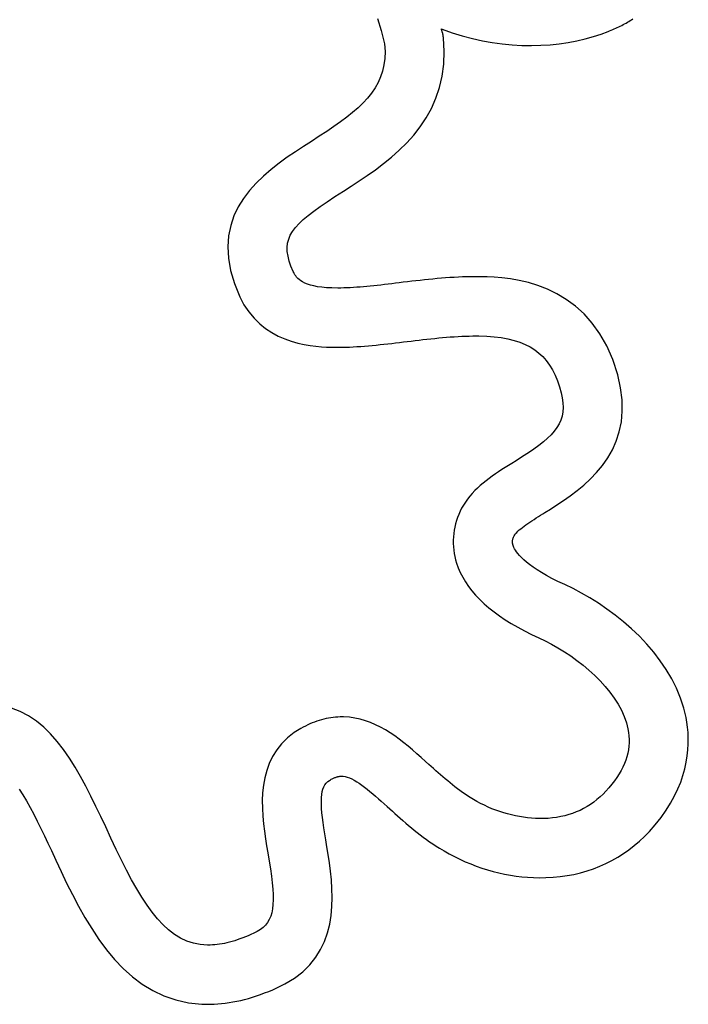
# Model space of a CAD drawing. Units: millimetres. Extents: x -1007 to 1552, y 968 to 1551.
# Drawn here: x -715 to -715, y 1285 to 1286 of the extents above; entities that cross this region are included whole.
import ezdxf

# ---------------------------------------------------------------- set-up
doc = ezdxf.new("R2010")
doc.units = ezdxf.units.MM
doc.layers.get('0').update_dxf_attribs({"linetype": 'CONTINUOUS'})
doc.layers.add('FRAU-LOGO', color=34, linetype='CONTINUOUS')

# ---------------------------------------------------------------- blocks, each defined once
blk = doc.blocks.new('Logo-Frau-2015')
for p, q in [((57.7841, 5.9764), (57.8065, 5.9042)), ((59.2472, 5.9302), (59.256, 5.9346)), ((59.256, 5.9346), (59.2648, 5.9391)), ((59.2648, 5.9391), (59.2734, 5.9437)), ((59.2734, 5.9437), (59.282, 5.9485)), ((59.282, 5.9485), (59.2904, 5.9533)), ((59.2904, 5.9533), (59.2988, 5.9582)), ((59.2988, 5.9582), (59.3071, 5.9633)), ((59.3071, 5.9633), (59.3153, 5.9684)), ((59.3153, 5.9684), (59.3233, 5.9737)), ((57.8065, 5.9042), (57.8266, 5.8241)), ((58.1708, 5.9109), (58.1702, 5.9129)), ((58.1702, 5.9129), (58.1751, 5.9127)), ((58.1713, 5.9088), (58.1708, 5.9109)), ((58.1719, 5.9068), (58.1713, 5.9088)), ((58.1724, 5.9047), (58.1719, 5.9068)), ((58.173, 5.9027), (58.1724, 5.9047)), ((58.1736, 5.9007), (58.173, 5.9027)), ((58.1742, 5.8988), (58.1736, 5.9007)), ((58.1748, 5.8968), (58.1742, 5.8988)), ((58.1754, 5.8948), (58.1748, 5.8968)), ((58.1751, 5.9127), (58.2354, 5.8906)), ((58.1759, 5.8928), (58.1754, 5.8948)), ((58.1765, 5.8908), (58.1759, 5.8928)), ((58.1771, 5.8888), (58.1765, 5.8908)), ((58.1776, 5.8868), (58.1771, 5.8888)), ((58.1781, 5.8847), (58.1776, 5.8868)), ((58.1787, 5.8826), (58.1781, 5.8847)), ((58.1791, 5.8805), (58.1787, 5.8826)), ((58.1796, 5.8784), (58.1791, 5.8805)), ((58.1796, 5.8781), (58.1796, 5.8784)), ((58.1797, 5.8776), (58.1796, 5.8781)), ((58.1798, 5.8768), (58.1797, 5.8776)), ((58.18, 5.8758), (58.1798, 5.8768)), ((58.1802, 5.8746), (58.18, 5.8758)), ((58.1804, 5.8732), (58.1802, 5.8746)), ((58.1806, 5.8716), (58.1804, 5.8732)), ((58.1808, 5.87), (58.1806, 5.8716)), ((58.2354, 5.8906), (58.2958, 5.8713)), ((58.2958, 5.8713), (58.3562, 5.855)), ((59.0851, 5.8673), (59.1323, 5.8826)), ((59.1323, 5.8826), (59.1737, 5.8979)), ((59.1737, 5.8979), (59.1831, 5.9016)), ((59.1831, 5.9016), (59.1925, 5.9055)), ((59.1925, 5.9055), (59.2018, 5.9094)), ((59.2018, 5.9094), (59.2111, 5.9134)), ((59.2111, 5.9134), (59.2202, 5.9174)), ((59.2202, 5.9174), (59.2293, 5.9216)), ((59.2293, 5.9216), (59.2383, 5.9258)), ((59.2383, 5.9258), (59.2472, 5.9302)), ((57.8266, 5.8241), (57.8302, 5.7764)), ((58.1811, 5.8684), (58.1808, 5.87)), ((58.1813, 5.8667), (58.1811, 5.8684)), ((58.1815, 5.8651), (58.1813, 5.8667)), ((58.1818, 5.8636), (58.1815, 5.8651)), ((58.182, 5.8622), (58.1818, 5.8636)), ((58.1822, 5.8609), (58.182, 5.8622)), ((58.1823, 5.8599), (58.1822, 5.8609)), ((58.1824, 5.8591), (58.1823, 5.8599)), ((58.1825, 5.8586), (58.1824, 5.8591)), ((58.1825, 5.8584), (58.1825, 5.8586)), ((58.1867, 5.7795), (58.1825, 5.8584)), ((58.3562, 5.855), (58.4165, 5.8415)), ((58.4165, 5.8415), (58.4765, 5.8307)), ((58.4765, 5.8307), (58.5363, 5.8226)), ((58.5363, 5.8226), (58.5955, 5.817)), ((58.5955, 5.817), (58.6541, 5.8138)), ((58.6541, 5.8138), (58.7119, 5.8131)), ((58.7119, 5.8131), (58.7689, 5.8146)), ((58.7689, 5.8146), (58.8249, 5.8184)), ((58.8249, 5.8184), (58.8797, 5.8242)), ((58.8797, 5.8242), (58.9332, 5.8322)), ((58.9332, 5.8322), (58.9854, 5.842)), ((58.9854, 5.842), (59.0361, 5.8538)), ((59.0361, 5.8538), (59.0851, 5.8673)), ((57.8302, 5.7764), (57.8287, 5.7355)), ((58.1839, 5.7019), (58.1867, 5.7795)), ((57.8237, 5.6967), (57.8152, 5.6598)), ((57.8287, 5.7355), (57.8237, 5.6967)), ((58.1742, 5.6289), (58.1839, 5.7019)), ((57.8152, 5.6598), (57.8035, 5.6246)), ((57.7885, 5.5909), (57.7703, 5.5586)), ((57.8035, 5.6246), (57.7885, 5.5909)), ((58.1583, 5.5602), (58.1742, 5.6289)), ((57.7491, 5.5274), (57.725, 5.4972)), ((57.7703, 5.5586), (57.7491, 5.5274)), ((58.1366, 5.4956), (58.1583, 5.5602)), ((57.6979, 5.4678), (57.668, 5.4389)), ((57.725, 5.4972), (57.6979, 5.4678)), ((58.1097, 5.4349), (58.1366, 5.4956)), ((57.6354, 5.4104), (57.6002, 5.382)), ((57.668, 5.4389), (57.6354, 5.4104)), ((58.0781, 5.378), (58.1097, 5.4349)), ((57.5624, 5.3537), (57.5221, 5.3251)), ((57.6002, 5.382), (57.5624, 5.3537)), ((58.0425, 5.3245), (58.0781, 5.378)), ((57.4794, 5.2962), (57.4345, 5.2666)), ((57.5221, 5.3251), (57.4794, 5.2962)), ((58.0033, 5.2744), (58.0425, 5.3245)), ((57.3873, 5.2363), (57.3396, 5.2057)), ((57.4345, 5.2666), (57.3873, 5.2363)), ((57.9164, 5.183), (57.9611, 5.2273)), ((57.9611, 5.2273), (58.0033, 5.2744)), ((57.2907, 5.1737), (57.2414, 5.1401)), ((57.3396, 5.2057), (57.2907, 5.1737)), ((57.8697, 5.1415), (57.9164, 5.183)), ((57.1923, 5.1046), (57.1443, 5.067)), ((57.2414, 5.1401), (57.1923, 5.1046)), ((57.7729, 5.0655), (57.8217, 5.1024)), ((57.8217, 5.1024), (57.8697, 5.1415)), ((57.1443, 5.067), (57.0982, 5.0272)), ((57.7237, 5.0307), (57.7729, 5.0655)), ((57.0545, 4.9849), (57.0142, 4.9399)), ((57.0982, 5.0272), (57.0545, 4.9849)), ((57.6268, 4.9664), (57.6749, 4.9977)), ((57.6749, 4.9977), (57.7237, 5.0307)), ((57.0142, 4.9399), (56.9779, 4.892)), ((57.5287, 4.9034), (57.58, 4.9364)), ((57.58, 4.9364), (57.6268, 4.9664)), ((56.9779, 4.892), (56.9464, 4.841)), ((57.4394, 4.8434), (57.4818, 4.8725)), ((57.4818, 4.8725), (57.5287, 4.9034)), ((56.9464, 4.841), (56.9204, 4.7866)), ((57.3676, 4.7899), (57.4014, 4.816)), ((57.4014, 4.816), (57.4394, 4.8434)), ((56.9204, 4.7866), (56.9008, 4.7288)), ((57.3126, 4.7408), (57.3381, 4.765)), ((57.3381, 4.765), (57.3676, 4.7899)), ((56.9008, 4.7288), (56.8881, 4.6672)), ((57.26, 4.6705), (57.2737, 4.6938)), ((57.2737, 4.6938), (57.2912, 4.7172)), ((57.2912, 4.7172), (57.3126, 4.7408)), ((56.8881, 4.6672), (56.8833, 4.6017)), ((57.2438, 4.6227), (57.2501, 4.6469)), ((57.2501, 4.6469), (57.26, 4.6705)), ((56.8833, 4.6017), (56.887, 4.5321)), ((57.2411, 4.5978), (57.2438, 4.6227)), ((57.2418, 4.5718), (57.2411, 4.5978)), ((57.246, 4.5445), (57.2418, 4.5718)), ((56.887, 4.5321), (56.9, 4.4581)), ((57.2534, 4.5155), (57.246, 4.5445)), ((57.264, 4.4847), (57.2534, 4.5155)), ((56.9, 4.4581), (56.923, 4.3796)), ((57.2777, 4.4519), (57.264, 4.4847)), ((57.2804, 4.4459), (57.2777, 4.4519)), ((57.2837, 4.4394), (57.2804, 4.4459)), ((57.2875, 4.4325), (57.2837, 4.4394)), ((57.2922, 4.4254), (57.2875, 4.4325)), ((57.2978, 4.4181), (57.2922, 4.4254)), ((57.3046, 4.4107), (57.2978, 4.4181)), ((57.3128, 4.4034), (57.3046, 4.4107)), ((57.3225, 4.3961), (57.3128, 4.4034)), ((57.334, 4.3891), (57.3225, 4.3961)), ((57.3473, 4.3824), (57.334, 4.3891)), ((57.9657, 4.3903), (57.9404, 4.3873)), ((57.991, 4.3933), (57.9657, 4.3903)), ((58.0164, 4.3962), (57.991, 4.3933)), ((58.0418, 4.399), (58.0164, 4.3962)), ((58.0673, 4.4018), (58.0418, 4.399)), ((58.0929, 4.4045), (58.0673, 4.4018)), ((58.1184, 4.407), (58.0929, 4.4045)), ((58.144, 4.4094), (58.1184, 4.407)), ((58.1697, 4.4116), (58.144, 4.4094)), ((58.1953, 4.4136), (58.1697, 4.4116)), ((58.2209, 4.4155), (58.1953, 4.4136)), ((58.2466, 4.4171), (58.2209, 4.4155)), ((58.2722, 4.4184), (58.2466, 4.4171)), ((58.2978, 4.4195), (58.2722, 4.4184)), ((58.3234, 4.4203), (58.2978, 4.4195)), ((58.3489, 4.4207), (58.3234, 4.4203)), ((58.3747, 4.4209), (58.3489, 4.4207)), ((58.4068, 4.4208), (58.3747, 4.4209)), ((58.4446, 4.42), (58.4068, 4.4208)), ((58.4874, 4.418), (58.4446, 4.42)), ((58.5344, 4.4141), (58.4874, 4.418)), ((58.585, 4.4077), (58.5344, 4.4141)), ((58.6384, 4.3984), (58.585, 4.4077)), ((58.6938, 4.3853), (58.6384, 4.3984)), ((56.923, 4.3796), (56.9551, 4.3001)), ((57.3628, 4.3762), (57.3473, 4.3824)), ((57.3806, 4.3704), (57.3628, 4.3762)), ((57.4009, 4.3653), (57.3806, 4.3704)), ((57.4238, 4.3609), (57.4009, 4.3653)), ((57.4495, 4.3573), (57.4238, 4.3609)), ((57.4784, 4.3546), (57.4495, 4.3573)), ((57.5104, 4.353), (57.4784, 4.3546)), ((57.5452, 4.3524), (57.5104, 4.353)), ((57.5635, 4.3525), (57.5452, 4.3524)), ((57.5821, 4.353), (57.5635, 4.3525)), ((57.6011, 4.3536), (57.5821, 4.353)), ((57.6203, 4.3545), (57.6011, 4.3536)), ((57.6398, 4.3556), (57.6203, 4.3545)), ((57.6596, 4.357), (57.6398, 4.3556)), ((57.6797, 4.3585), (57.6596, 4.357)), ((57.7, 4.3602), (57.6797, 4.3585)), ((57.7206, 4.3621), (57.7, 4.3602)), ((57.7414, 4.3641), (57.7206, 4.3621)), ((57.7625, 4.3663), (57.7414, 4.3641)), ((57.7837, 4.3686), (57.7625, 4.3663)), ((57.8052, 4.371), (57.7837, 4.3686)), ((57.8268, 4.3735), (57.8052, 4.371)), ((57.8487, 4.3761), (57.8268, 4.3735)), ((57.8707, 4.3788), (57.8487, 4.3761)), ((57.8928, 4.3815), (57.8707, 4.3788)), ((57.9152, 4.3843), (57.8928, 4.3815)), ((57.9404, 4.3873), (57.9152, 4.3843)), ((58.7505, 4.368), (58.6938, 4.3853)), ((58.8079, 4.3458), (58.7505, 4.368)), ((58.8652, 4.3182), (58.8079, 4.3458)), ((56.9551, 4.3001), (56.9807, 4.2516)), ((58.9216, 4.2845), (58.8652, 4.3182)), ((58.9765, 4.2442), (58.9216, 4.2845)), ((56.9807, 4.2516), (57.0096, 4.2085)), ((59.029, 4.1966), (58.9765, 4.2442)), ((57.0096, 4.2085), (57.0413, 4.1706)), ((57.0413, 4.1706), (57.0754, 4.1375)), ((59.0786, 4.1411), (59.029, 4.1966)), ((57.0754, 4.1375), (57.1114, 4.1088)), ((57.1114, 4.1088), (57.1489, 4.0843)), ((59.1244, 4.0771), (59.0786, 4.1411)), ((57.1489, 4.0843), (57.1873, 4.0636)), ((57.1873, 4.0636), (57.2264, 4.0465)), ((57.2264, 4.0465), (57.2655, 4.0325)), ((57.9643, 4.0306), (57.9878, 4.0334)), ((57.9878, 4.0334), (58.0115, 4.0363)), ((58.0115, 4.0363), (58.0351, 4.039)), ((58.0351, 4.039), (58.0588, 4.0418)), ((58.0588, 4.0418), (58.0825, 4.0445)), ((58.0825, 4.0445), (58.1062, 4.0471)), ((58.1062, 4.0471), (58.1298, 4.0495)), ((58.1298, 4.0495), (58.1534, 4.0519)), ((58.1534, 4.0519), (58.1769, 4.0541)), ((58.1769, 4.0541), (58.2003, 4.0562)), ((58.2003, 4.0562), (58.2236, 4.058)), ((58.2236, 4.058), (58.2468, 4.0597)), ((58.2468, 4.0597), (58.2699, 4.0611)), ((58.2699, 4.0611), (58.2927, 4.0623)), ((58.2927, 4.0623), (58.3154, 4.0632)), ((58.3154, 4.0632), (58.3379, 4.0638)), ((58.3379, 4.0638), (58.3601, 4.0642)), ((58.3601, 4.0642), (58.3947, 4.0641)), ((58.3947, 4.0641), (58.4428, 4.0624)), ((58.4428, 4.0624), (58.4881, 4.059)), ((58.4881, 4.059), (58.5305, 4.0538)), ((58.5305, 4.0538), (58.5703, 4.0467)), ((58.5703, 4.0467), (58.6074, 4.0376)), ((58.6074, 4.0376), (58.6421, 4.0265)), ((59.1657, 4.0041), (59.1244, 4.0771)), ((57.2655, 4.0325), (57.3043, 4.0213)), ((57.3043, 4.0213), (57.3424, 4.0127)), ((57.3424, 4.0127), (57.3792, 4.0063)), ((57.3792, 4.0063), (57.4143, 4.0018)), ((57.4143, 4.0018), (57.4472, 3.9988)), ((57.4472, 3.9988), (57.4776, 3.997)), ((57.4776, 3.997), (57.505, 3.9962)), ((57.505, 3.9962), (57.5288, 3.9959)), ((57.5288, 3.9959), (57.5495, 3.9959)), ((57.5495, 3.9959), (57.5715, 3.9961)), ((57.5715, 3.9961), (57.5937, 3.9966)), ((57.5937, 3.9966), (57.6161, 3.9974)), ((57.6161, 3.9974), (57.6387, 3.9985)), ((57.6387, 3.9985), (57.6614, 3.9998)), ((57.6614, 3.9998), (57.6843, 4.0013)), ((57.6843, 4.0013), (57.7074, 4.0031)), ((57.7074, 4.0031), (57.7305, 4.005)), ((57.7305, 4.005), (57.7538, 4.0071)), ((57.7538, 4.0071), (57.7771, 4.0094)), ((57.7771, 4.0094), (57.8005, 4.0117)), ((57.8005, 4.0117), (57.8239, 4.0142)), ((57.8239, 4.0142), (57.8474, 4.0168)), ((57.8474, 4.0168), (57.8708, 4.0195)), ((57.8708, 4.0195), (57.8942, 4.0222)), ((57.8942, 4.0222), (57.9176, 4.025)), ((57.9176, 4.025), (57.9409, 4.0278)), ((57.9409, 4.0278), (57.9643, 4.0306)), ((58.6421, 4.0265), (58.6743, 4.0134)), ((58.6743, 4.0134), (58.7041, 3.9982)), ((58.7041, 3.9982), (58.7317, 3.9809)), ((58.7317, 3.9809), (58.7571, 3.9613)), ((59.2018, 3.9214), (59.1657, 4.0041)), ((58.7571, 3.9613), (58.7804, 3.9395)), ((58.7804, 3.9395), (58.8017, 3.9154)), ((58.8017, 3.9154), (58.8211, 3.8888)), ((59.2315, 3.8302), (59.2018, 3.9214)), ((58.8211, 3.8888), (58.8386, 3.8599)), ((58.8386, 3.8599), (58.8544, 3.8285)), ((58.8544, 3.8285), (58.8685, 3.7946)), ((59.2491, 3.7526), (59.2315, 3.8302)), ((58.8685, 3.7946), (58.881, 3.7581)), ((58.881, 3.7581), (58.8911, 3.7224)), ((59.2581, 3.6797), (59.2491, 3.7526)), ((58.8911, 3.7224), (58.8978, 3.6907)), ((58.8978, 3.6907), (58.9017, 3.6608)), ((59.2594, 3.6113), (59.2581, 3.6797)), ((58.9027, 3.6328), (58.9009, 3.6063)), ((58.9017, 3.6608), (58.9027, 3.6328)), ((58.8963, 3.5811), (58.8888, 3.5571)), ((58.9009, 3.6063), (58.8963, 3.5811)), ((59.2535, 3.5471), (59.2594, 3.6113)), ((58.8653, 3.5118), (58.8493, 3.4901)), ((58.8785, 3.5341), (58.8653, 3.5118)), ((58.8888, 3.5571), (58.8785, 3.5341)), ((59.2411, 3.487), (59.2535, 3.5471)), ((58.8089, 3.4476), (58.7844, 3.4263)), ((58.8305, 3.4688), (58.8089, 3.4476)), ((58.8493, 3.4901), (58.8305, 3.4688)), ((59.2228, 3.4308), (59.2411, 3.487)), ((58.727, 3.383), (58.6941, 3.3605)), ((58.7571, 3.4049), (58.727, 3.383)), ((58.7844, 3.4263), (58.7571, 3.4049)), ((59.1994, 3.3784), (59.2228, 3.4308)), ((58.6583, 3.3371), (58.6198, 3.3127)), ((58.6941, 3.3605), (58.6583, 3.3371)), ((59.1397, 3.2841), (59.1715, 3.3295)), ((59.1715, 3.3295), (59.1994, 3.3784)), ((58.5537, 3.2715), (58.534, 3.259)), ((58.5734, 3.2839), (58.5537, 3.2715)), ((58.5932, 3.2962), (58.5734, 3.2839)), ((58.6198, 3.3127), (58.5932, 3.2962)), ((59.1047, 3.2418), (59.1397, 3.2841)), ((58.4575, 3.2065), (58.4392, 3.1925)), ((58.4762, 3.22), (58.4575, 3.2065)), ((58.4952, 3.2333), (58.4762, 3.22)), ((58.5145, 3.2463), (58.4952, 3.2333)), ((58.534, 3.259), (58.5145, 3.2463)), ((59.0279, 3.1663), (59.0673, 3.2026)), ((59.0673, 3.2026), (59.1047, 3.2418)), ((58.3872, 3.1482), (58.3711, 3.1325)), ((58.404, 3.1635), (58.3872, 3.1482)), ((58.4213, 3.1782), (58.404, 3.1635)), ((58.4392, 3.1925), (58.4213, 3.1782)), ((58.9874, 3.1326), (59.0279, 3.1663)), ((58.341, 3.0993), (58.3272, 3.0818)), ((58.3557, 3.1162), (58.341, 3.0993)), ((58.3711, 3.1325), (58.3557, 3.1162)), ((58.9053, 3.0727), (58.9463, 3.1015)), ((58.9463, 3.1015), (58.9874, 3.1326)), ((58.2918, 3.0265), (58.2826, 3.0082)), ((58.3022, 3.0448), (58.2918, 3.0265)), ((58.3142, 3.0637), (58.3022, 3.0448)), ((58.3272, 3.0818), (58.3142, 3.0637)), ((58.8264, 3.0215), (58.8652, 3.0461)), ((58.8652, 3.0461), (58.9053, 3.0727)), ((58.2669, 2.9709), (58.2605, 2.9519)), ((58.2743, 2.9897), (58.2669, 2.9709)), ((58.2826, 3.0082), (58.2743, 2.9897)), ((58.7278, 2.9596), (58.7406, 2.9678)), ((58.7406, 2.9678), (58.7537, 2.976)), ((58.7537, 2.976), (58.7667, 2.9842)), ((58.7667, 2.9842), (58.7798, 2.9924)), ((58.7798, 2.9924), (58.7927, 3.0004)), ((58.7927, 3.0004), (58.8264, 3.0215)), ((58.2503, 2.9133), (58.2466, 2.8938)), ((58.2549, 2.9327), (58.2503, 2.9133)), ((58.2605, 2.9519), (58.2549, 2.9327)), ((58.6479, 2.903), (58.6576, 2.9108)), ((58.6576, 2.9108), (58.6681, 2.9187)), ((58.6681, 2.9187), (58.6792, 2.9268)), ((58.6792, 2.9268), (58.6907, 2.9349)), ((58.6907, 2.9349), (58.7027, 2.9431)), ((58.7027, 2.9431), (58.7151, 2.9513)), ((58.7151, 2.9513), (58.7278, 2.9596)), ((58.242, 2.8543), (58.2412, 2.8345)), ((58.2439, 2.8741), (58.242, 2.8543)), ((58.2466, 2.8938), (58.2439, 2.8741)), ((58.6001, 2.8429), (58.6015, 2.8471)), ((58.6015, 2.8471), (58.6031, 2.8515)), ((58.6031, 2.8515), (58.6052, 2.856)), ((58.6052, 2.856), (58.6077, 2.8605)), ((58.6077, 2.8605), (58.6117, 2.8668)), ((58.6117, 2.8668), (58.6169, 2.8736)), ((58.6169, 2.8736), (58.6233, 2.8807)), ((58.6233, 2.8807), (58.6306, 2.8879)), ((58.6306, 2.8879), (58.6388, 2.8954)), ((58.6388, 2.8954), (58.6479, 2.903)), ((58.2412, 2.8345), (58.2412, 2.8146)), ((58.2412, 2.8146), (58.2422, 2.7947)), ((58.2422, 2.7947), (58.2441, 2.7747)), ((58.5977, 2.8274), (58.598, 2.831)), ((58.5977, 2.8239), (58.5977, 2.8274)), ((58.5979, 2.8207), (58.5977, 2.8239)), ((58.5982, 2.8176), (58.5979, 2.8207)), ((58.598, 2.831), (58.5984, 2.8348)), ((58.5986, 2.8148), (58.5982, 2.8176)), ((58.5984, 2.8348), (58.5991, 2.8388)), ((58.5991, 2.8122), (58.5986, 2.8148)), ((58.5991, 2.8388), (58.6001, 2.8429)), ((58.5996, 2.8098), (58.5991, 2.8122)), ((58.6002, 2.8076), (58.5996, 2.8098)), ((58.6007, 2.8057), (58.6002, 2.8076)), ((58.6013, 2.8041), (58.6007, 2.8057)), ((58.6019, 2.8022), (58.6013, 2.8041)), ((58.6038, 2.7969), (58.6019, 2.8022)), ((58.6067, 2.7904), (58.6038, 2.7969)), ((58.6107, 2.7828), (58.6067, 2.7904)), ((58.2441, 2.7747), (58.247, 2.7548)), ((58.247, 2.7548), (58.2508, 2.7349)), ((58.2508, 2.7349), (58.2556, 2.7151)), ((58.6158, 2.7741), (58.6107, 2.7828)), ((58.6224, 2.7643), (58.6158, 2.7741)), ((58.6306, 2.7536), (58.6224, 2.7643)), ((58.6405, 2.7419), (58.6306, 2.7536)), ((58.6523, 2.7293), (58.6405, 2.7419)), ((58.6662, 2.7159), (58.6523, 2.7293)), ((58.2556, 2.7151), (58.2613, 2.6954)), ((58.2613, 2.6954), (58.2713, 2.6674)), ((58.6823, 2.7018), (58.6662, 2.7159)), ((58.7008, 2.6869), (58.6823, 2.7018)), ((58.7219, 2.6713), (58.7008, 2.6869)), ((58.7458, 2.6552), (58.7219, 2.6713)), ((58.2713, 2.6674), (58.2837, 2.6387)), ((58.2837, 2.6387), (58.2981, 2.6106)), ((58.2981, 2.6106), (58.3145, 2.5828)), ((58.7725, 2.6384), (58.7458, 2.6552)), ((58.8023, 2.6212), (58.7725, 2.6384)), ((58.8354, 2.6035), (58.8023, 2.6212)), ((58.3145, 2.5828), (58.333, 2.5556)), ((58.333, 2.5556), (58.3536, 2.5288)), ((58.8718, 2.5854), (58.8354, 2.6035)), ((58.9133, 2.5662), (58.8718, 2.5854)), ((58.9628, 2.5423), (58.9133, 2.5662)), ((58.3536, 2.5288), (58.3761, 2.5025)), ((58.3761, 2.5025), (58.4007, 2.4767)), ((59.0132, 2.5156), (58.9628, 2.5423)), ((59.0643, 2.4862), (59.0132, 2.5156)), ((58.4007, 2.4767), (58.4273, 2.4513)), ((58.4273, 2.4513), (58.456, 2.4264)), ((59.1156, 2.454), (59.0643, 2.4862)), ((59.1667, 2.4192), (59.1156, 2.454)), ((58.456, 2.4264), (58.4866, 2.4021)), ((58.4866, 2.4021), (58.5193, 2.3782)), ((58.5193, 2.3782), (58.5539, 2.3548)), ((59.2172, 2.3819), (59.1667, 2.4192)), ((59.2669, 2.342), (59.2172, 2.3819)), ((58.5539, 2.3548), (58.5906, 2.3319)), ((58.5906, 2.3319), (58.6292, 2.3096)), ((59.3152, 2.2998), (59.2669, 2.342)), ((58.6292, 2.3096), (58.6699, 2.2877)), ((58.6699, 2.2877), (58.7125, 2.2664)), ((58.7125, 2.2664), (58.7571, 2.2456)), ((59.3619, 2.2552), (59.3152, 2.2998)), ((59.4066, 2.2083), (59.3619, 2.2552)), ((58.7571, 2.2456), (58.795, 2.2276)), ((58.795, 2.2276), (58.8334, 2.2076)), ((58.8334, 2.2076), (58.872, 2.1856)), ((59.4488, 2.1592), (59.4066, 2.2083)), ((58.872, 2.1856), (58.9106, 2.1619)), ((58.9106, 2.1619), (58.9488, 2.1365)), ((58.9488, 2.1365), (58.9863, 2.1094)), ((59.4882, 2.1079), (59.4488, 2.1592)), ((58.9863, 2.1094), (59.0231, 2.0808)), ((59.0231, 2.0808), (59.0587, 2.0509)), ((59.5244, 2.0546), (59.4882, 2.1079)), ((59.0587, 2.0509), (59.0929, 2.0196)), ((59.0929, 2.0196), (59.1254, 1.9871)), ((59.5571, 1.9992), (59.5244, 2.0546)), ((59.1254, 1.9871), (59.156, 1.9535)), ((59.5858, 1.9419), (59.5571, 1.9992)), ((59.156, 1.9535), (59.1844, 1.9189)), ((59.1844, 1.9189), (59.2104, 1.8833)), ((59.6103, 1.8827), (59.5858, 1.9419)), ((59.2104, 1.8833), (59.2336, 1.847)), ((59.2336, 1.847), (59.2538, 1.81)), ((59.63, 1.8217), (59.6103, 1.8827)), ((55.6338, 1.8025), (55.5811, 1.8232)), ((55.6835, 1.7761), (55.6338, 1.8025)), ((59.2538, 1.81), (59.2707, 1.7723)), ((59.6431, 1.7668), (59.63, 1.8217)), ((55.7303, 1.7445), (55.6835, 1.7761)), ((55.7746, 1.708), (55.7303, 1.7445)), ((57.3645, 1.7214), (57.3507, 1.7146)), ((57.3783, 1.7277), (57.3645, 1.7214)), ((57.3922, 1.7335), (57.3783, 1.7277)), ((57.4061, 1.7389), (57.3922, 1.7335)), ((57.42, 1.7439), (57.4061, 1.7389)), ((57.4339, 1.7485), (57.42, 1.7439)), ((57.4479, 1.7525), (57.4339, 1.7485)), ((57.4619, 1.7562), (57.4479, 1.7525)), ((57.4759, 1.7594), (57.4619, 1.7562)), ((57.49, 1.7622), (57.4759, 1.7594)), ((57.504, 1.7645), (57.49, 1.7622)), ((57.5181, 1.7664), (57.504, 1.7645)), ((57.5321, 1.7678), (57.5181, 1.7664)), ((57.5462, 1.7688), (57.5321, 1.7678)), ((57.5602, 1.7693), (57.5462, 1.7688)), ((57.5812, 1.7692), (57.5602, 1.7693)), ((57.6154, 1.7671), (57.5812, 1.7692)), ((57.6487, 1.7624), (57.6154, 1.7671)), ((57.6811, 1.7555), (57.6487, 1.7624)), ((57.7128, 1.7464), (57.6811, 1.7555)), ((57.7437, 1.7353), (57.7128, 1.7464)), ((57.7739, 1.7224), (57.7437, 1.7353)), ((57.8035, 1.7077), (57.7739, 1.7224)), ((59.2707, 1.7723), (59.2841, 1.7342)), ((59.2841, 1.7342), (59.2934, 1.6976)), ((59.6483, 1.7378), (59.6431, 1.7668)), ((59.6524, 1.7073), (59.6483, 1.7378)), ((55.8164, 1.6671), (55.7746, 1.708)), ((55.8561, 1.6222), (55.8164, 1.6671)), ((57.284, 1.675), (57.2429, 1.6427)), ((57.3233, 1.6998), (57.284, 1.675)), ((57.337, 1.7074), (57.3233, 1.6998)), ((57.3507, 1.7146), (57.337, 1.7074)), ((57.8325, 1.6915), (57.8035, 1.7077)), ((57.8609, 1.6739), (57.8325, 1.6915)), ((57.8888, 1.6551), (57.8609, 1.6739)), ((59.2934, 1.6976), (59.2971, 1.6764)), ((59.2971, 1.6764), (59.2994, 1.6554)), ((59.6553, 1.6753), (59.6524, 1.7073)), ((59.6568, 1.6419), (59.6553, 1.6753)), ((55.8938, 1.5737), (55.8561, 1.6222)), ((57.2076, 1.6079), (57.1778, 1.5706)), ((57.2429, 1.6427), (57.2076, 1.6079)), ((57.9163, 1.6353), (57.8888, 1.6551)), ((57.9433, 1.6144), (57.9163, 1.6353)), ((57.97, 1.5929), (57.9433, 1.6144)), ((59.3003, 1.6134), (59.2988, 1.5925)), ((59.2994, 1.6554), (59.3005, 1.6344)), ((59.3005, 1.6344), (59.3003, 1.6134)), ((59.6546, 1.5715), (59.6566, 1.6073)), ((59.6566, 1.6073), (59.6568, 1.6419)), ((55.9296, 1.5221), (55.8938, 1.5737)), ((57.1778, 1.5706), (57.1532, 1.5312)), ((57.9964, 1.5707), (57.97, 1.5929)), ((58.0225, 1.548), (57.9964, 1.5707)), ((58.0484, 1.525), (58.0225, 1.548)), ((59.2919, 1.5508), (59.2864, 1.53)), ((59.296, 1.5716), (59.2919, 1.5508)), ((59.2988, 1.5925), (59.296, 1.5716)), ((59.6506, 1.5345), (59.6546, 1.5715)), ((55.9639, 1.4677), (55.9296, 1.5221)), ((57.1333, 1.49), (57.1177, 1.4472)), ((57.1532, 1.5312), (57.1333, 1.49)), ((58.0741, 1.5019), (58.0484, 1.525)), ((58.0945, 1.4834), (58.0741, 1.5019)), ((58.1084, 1.4709), (58.0945, 1.4834)), ((59.2717, 1.4885), (59.2623, 1.4677)), ((59.2797, 1.5092), (59.2717, 1.4885)), ((59.2864, 1.53), (59.2797, 1.5092)), ((59.6359, 1.4576), (59.6445, 1.4965)), ((59.6445, 1.4965), (59.6506, 1.5345)), ((55.9969, 1.4109), (55.9639, 1.4677)), ((57.1177, 1.4472), (57.1061, 1.4032)), ((58.1223, 1.4583), (58.1084, 1.4709)), ((58.1363, 1.4457), (58.1223, 1.4583)), ((58.1504, 1.4332), (58.1363, 1.4457)), ((58.1646, 1.4207), (58.1504, 1.4332)), ((59.2397, 1.4262), (59.2264, 1.4054)), ((59.2517, 1.447), (59.2397, 1.4262)), ((59.2623, 1.4677), (59.2517, 1.447)), ((59.6247, 1.4177), (59.6359, 1.4576)), ((56.0286, 1.3522), (55.9969, 1.4109)), ((57.1061, 1.4032), (57.0981, 1.3581)), ((57.4684, 1.36), (57.4761, 1.3705)), ((57.4761, 1.3705), (57.485, 1.3796)), ((57.485, 1.3796), (57.4953, 1.3873)), ((57.4953, 1.3873), (57.5023, 1.3915)), ((57.5023, 1.3915), (57.5067, 1.3939)), ((57.5067, 1.3939), (57.511, 1.3961)), ((57.511, 1.3961), (57.5153, 1.3982)), ((57.5153, 1.3982), (57.5195, 1.4002)), ((57.5195, 1.4002), (57.5236, 1.402)), ((57.5236, 1.402), (57.5277, 1.4037)), ((57.5277, 1.4037), (57.5317, 1.4052)), ((57.5317, 1.4052), (57.5356, 1.4066)), ((57.5356, 1.4066), (57.5395, 1.4079)), ((57.5395, 1.4079), (57.5433, 1.409)), ((57.5433, 1.409), (57.547, 1.4099)), ((57.547, 1.4099), (57.5507, 1.4108)), ((57.5507, 1.4108), (57.5544, 1.4114)), ((57.5544, 1.4114), (57.558, 1.412)), ((57.558, 1.412), (57.5615, 1.4124)), ((57.5615, 1.4124), (57.565, 1.4126)), ((57.565, 1.4126), (57.5684, 1.4127)), ((57.5684, 1.4127), (57.5775, 1.4124)), ((57.5775, 1.4124), (57.5901, 1.4105)), ((57.5901, 1.4105), (57.6031, 1.407)), ((57.6031, 1.407), (57.6167, 1.4021)), ((57.6167, 1.4021), (57.6306, 1.3959)), ((57.6306, 1.3959), (57.6451, 1.3883)), ((57.6451, 1.3883), (57.6599, 1.3795)), ((57.6599, 1.3795), (57.6751, 1.3697)), ((57.6751, 1.3697), (57.6907, 1.3588)), ((58.1788, 1.4083), (58.1646, 1.4207)), ((58.1932, 1.396), (58.1788, 1.4083)), ((58.2076, 1.3838), (58.1932, 1.396)), ((58.2222, 1.3718), (58.2076, 1.3838)), ((58.2369, 1.36), (58.2222, 1.3718)), ((59.2118, 1.3846), (59.1959, 1.3638)), ((59.2264, 1.4054), (59.2118, 1.3846)), ((59.5939, 1.3357), (59.6108, 1.3771)), ((59.6108, 1.3771), (59.6247, 1.4177)), ((55.6263, 1.3346), (55.6487, 1.3001)), ((56.0594, 1.2921), (56.0286, 1.3522)), ((57.0933, 1.3122), (57.0913, 1.2659)), ((57.0981, 1.3581), (57.0933, 1.3122)), ((57.4497, 1.3029), (57.4526, 1.3196)), ((57.4526, 1.3196), (57.4567, 1.3347)), ((57.4567, 1.3347), (57.4619, 1.3481)), ((57.4619, 1.3481), (57.4684, 1.36)), ((57.6907, 1.3588), (57.7066, 1.347)), ((57.7066, 1.347), (57.7229, 1.3343)), ((57.7229, 1.3343), (57.7394, 1.3209)), ((57.7394, 1.3209), (57.7562, 1.3069)), ((57.7562, 1.3069), (57.7733, 1.2922)), ((58.2517, 1.3483), (58.2369, 1.36)), ((58.2666, 1.3369), (58.2517, 1.3483)), ((58.2817, 1.3257), (58.2666, 1.3369)), ((58.2969, 1.3147), (58.2817, 1.3257)), ((58.3123, 1.3041), (58.2969, 1.3147)), ((59.1605, 1.3225), (59.1431, 1.3044)), ((59.1786, 1.3429), (59.1605, 1.3225)), ((59.1959, 1.3638), (59.1786, 1.3429)), ((59.5738, 1.2936), (59.5939, 1.3357)), ((55.6487, 1.3001), (55.6708, 1.2632)), ((55.6708, 1.2632), (55.6927, 1.2243)), ((56.0894, 1.2308), (56.0594, 1.2921)), ((57.0913, 1.2659), (57.0918, 1.2193)), ((57.447, 1.2642), (57.4478, 1.2845)), ((57.4472, 1.2421), (57.447, 1.2642)), ((57.4478, 1.2845), (57.4497, 1.3029)), ((57.7733, 1.2922), (57.7905, 1.2771)), ((57.7905, 1.2771), (57.808, 1.2616)), ((57.808, 1.2616), (57.8256, 1.2457)), ((57.8256, 1.2457), (57.8434, 1.2297)), ((58.3278, 1.2937), (58.3123, 1.3041)), ((58.3435, 1.2837), (58.3278, 1.2937)), ((58.3623, 1.2722), (58.3435, 1.2837)), ((58.384, 1.2599), (58.3623, 1.2722)), ((58.406, 1.2481), (58.384, 1.2599)), ((58.4285, 1.2371), (58.406, 1.2481)), ((59.0872, 1.2564), (59.0674, 1.2424)), ((59.1064, 1.2713), (59.0872, 1.2564)), ((59.1251, 1.2873), (59.1064, 1.2713)), ((59.1431, 1.3044), (59.1251, 1.2873)), ((59.5234, 1.2079), (59.5503, 1.251)), ((59.5503, 1.251), (59.5738, 1.2936)), ((55.6927, 1.2243), (55.7144, 1.1836)), ((56.1189, 1.1688), (56.0894, 1.2308)), ((57.0918, 1.2193), (57.0943, 1.1728)), ((57.4483, 1.2181), (57.4472, 1.2421)), ((57.4503, 1.192), (57.4483, 1.2181)), ((57.4533, 1.1638), (57.4503, 1.192)), ((57.8434, 1.2297), (57.8594, 1.2152)), ((57.8594, 1.2152), (57.8747, 1.2014)), ((57.8747, 1.2014), (57.8903, 1.1874)), ((57.8903, 1.1874), (57.9061, 1.1732)), ((58.4513, 1.2267), (58.4285, 1.2371)), ((58.4744, 1.2169), (58.4513, 1.2267)), ((58.4977, 1.2079), (58.4744, 1.2169)), ((58.5212, 1.1996), (58.4977, 1.2079)), ((58.545, 1.1919), (58.5212, 1.1996)), ((58.5688, 1.185), (58.545, 1.1919)), ((58.9598, 1.1885), (58.9365, 1.1809)), ((58.9824, 1.1972), (58.9598, 1.1885)), ((59.0046, 1.2069), (58.9824, 1.1972)), ((59.0261, 1.2177), (59.0046, 1.2069)), ((59.0471, 1.2296), (59.0261, 1.2177)), ((59.0674, 1.2424), (59.0471, 1.2296)), ((59.4926, 1.1644), (59.5234, 1.2079)), ((55.7144, 1.1836), (55.736, 1.1415)), ((55.736, 1.1415), (55.7574, 1.0981)), ((56.148, 1.1066), (56.1189, 1.1688)), ((57.0943, 1.1728), (57.0985, 1.1266)), ((57.457, 1.1335), (57.4533, 1.1638)), ((57.4616, 1.101), (57.457, 1.1335)), ((57.9061, 1.1732), (57.9222, 1.159)), ((57.9222, 1.159), (57.9385, 1.1447)), ((57.9385, 1.1447), (57.9551, 1.1304)), ((57.9551, 1.1304), (57.9719, 1.116)), ((58.5928, 1.1789), (58.5688, 1.185)), ((58.6168, 1.1734), (58.5928, 1.1789)), ((58.6408, 1.1688), (58.6168, 1.1734)), ((58.6648, 1.1649), (58.6408, 1.1688)), ((58.6887, 1.1618), (58.6648, 1.1649)), ((58.7126, 1.1595), (58.6887, 1.1618)), ((58.7363, 1.158), (58.7126, 1.1595)), ((58.7597, 1.1573), (58.7363, 1.158)), ((58.7855, 1.1575), (58.7597, 1.1573)), ((58.812, 1.1587), (58.7855, 1.1575)), ((58.838, 1.161), (58.812, 1.1587)), ((58.8635, 1.1644), (58.838, 1.161)), ((58.8884, 1.1688), (58.8635, 1.1644)), ((58.9127, 1.1743), (58.8884, 1.1688)), ((58.9365, 1.1809), (58.9127, 1.1743)), ((59.4579, 1.1206), (59.4926, 1.1644)), ((55.7574, 1.0981), (55.7786, 1.0539)), ((56.1797, 1.0387), (56.148, 1.1066)), ((57.0985, 1.1266), (57.1039, 1.081)), ((57.1039, 1.081), (57.1103, 1.0362)), ((57.4669, 1.0661), (57.4616, 1.101)), ((57.9719, 1.116), (57.9891, 1.1017)), ((57.9891, 1.1017), (58.0066, 1.0875)), ((58.0066, 1.0875), (58.0243, 1.0733)), ((58.0243, 1.0733), (58.0424, 1.0592)), ((59.393, 1.0497), (59.4221, 1.0797)), ((59.4221, 1.0797), (59.4579, 1.1206)), ((55.7786, 1.0539), (55.7997, 1.0092)), ((55.7997, 1.0092), (55.8207, 0.9641)), ((56.2116, 0.9716), (56.1797, 1.0387)), ((57.1103, 1.0362), (57.1172, 0.9926)), ((57.4729, 1.0289), (57.4669, 1.0661)), ((57.4799, 0.9873), (57.4729, 1.0289)), ((58.0424, 1.0592), (58.0608, 1.0453)), ((58.0608, 1.0453), (58.0795, 1.0316)), ((58.0795, 1.0316), (58.0986, 1.018)), ((58.0986, 1.018), (58.118, 1.0047)), ((59.3316, 0.9946), (59.3628, 1.0213)), ((59.3628, 1.0213), (59.393, 1.0497)), ((55.8207, 0.9641), (55.8471, 0.9075)), ((56.2429, 0.9075), (56.2116, 0.9716)), ((57.1172, 0.9926), (57.1243, 0.9503)), ((57.1243, 0.9503), (57.1325, 0.9008)), ((57.4877, 0.9401), (57.4799, 0.9873)), ((58.118, 1.0047), (58.1378, 0.9917)), ((58.1378, 0.9917), (58.1579, 0.9789)), ((58.1579, 0.9789), (58.1856, 0.9623)), ((58.1856, 0.9623), (58.2169, 0.9446)), ((59.2662, 0.9462), (59.2994, 0.9696)), ((59.2994, 0.9696), (59.3316, 0.9946)), ((55.8471, 0.9075), (55.8793, 0.8388)), ((56.2738, 0.8465), (56.2429, 0.9075)), ((57.1325, 0.9008), (57.1398, 0.8538)), ((57.4952, 0.891), (57.4877, 0.9401)), ((57.5019, 0.8401), (57.4952, 0.891)), ((58.2169, 0.9446), (58.2486, 0.928)), ((58.2486, 0.928), (58.2808, 0.9123)), ((58.2808, 0.9123), (58.3135, 0.8976)), ((58.3135, 0.8976), (58.3465, 0.8839)), ((59.1608, 0.8864), (59.1968, 0.9046)), ((59.1968, 0.9046), (59.232, 0.9246)), ((59.232, 0.9246), (59.2662, 0.9462)), ((55.8793, 0.8388), (55.9128, 0.7692)), ((56.3044, 0.7887), (56.2738, 0.8465)), ((57.1398, 0.8538), (57.1458, 0.8102)), ((57.5073, 0.7879), (57.5019, 0.8401)), ((58.3465, 0.8839), (58.3799, 0.8712)), ((58.3799, 0.8712), (58.4136, 0.8595)), ((58.4136, 0.8595), (58.4475, 0.8488)), ((58.4475, 0.8488), (58.4817, 0.8392)), ((58.4817, 0.8392), (58.5161, 0.8306)), ((58.5161, 0.8306), (58.5506, 0.8231)), ((58.9677, 0.8214), (59.0079, 0.8308)), ((59.0079, 0.8308), (59.0474, 0.8421)), ((59.0474, 0.8421), (59.086, 0.8551)), ((59.086, 0.8551), (59.1238, 0.8699)), ((59.1238, 0.8699), (59.1608, 0.8864)), ((56.335, 0.7343), (56.3044, 0.7887)), ((57.1458, 0.8102), (57.1506, 0.7701)), ((57.5109, 0.7349), (57.5073, 0.7879)), ((58.5506, 0.8231), (58.5852, 0.8167)), ((58.5852, 0.8167), (58.6199, 0.8113)), ((58.6199, 0.8113), (58.6545, 0.8071)), ((58.6545, 0.8071), (58.6892, 0.8039)), ((58.6892, 0.8039), (58.7238, 0.8019)), ((58.7238, 0.8019), (58.7582, 0.801)), ((58.7582, 0.801), (58.7994, 0.8015)), ((58.7994, 0.8015), (58.8425, 0.8037)), ((58.8425, 0.8037), (58.8849, 0.8078)), ((58.8849, 0.8078), (58.9267, 0.8137)), ((58.9267, 0.8137), (58.9677, 0.8214)), ((55.9128, 0.7692), (55.9478, 0.6994)), ((56.3657, 0.6834), (56.335, 0.7343)), ((57.1506, 0.7701), (57.154, 0.7331)), ((57.154, 0.7331), (57.1559, 0.6991)), ((57.5121, 0.6812), (57.5109, 0.7349)), ((55.9478, 0.6994), (55.9844, 0.6299)), ((56.3968, 0.6362), (56.3657, 0.6834)), ((57.1564, 0.668), (57.1552, 0.6395)), ((57.1559, 0.6991), (57.1564, 0.668)), ((57.5106, 0.6274), (57.5121, 0.6812)), ((55.9844, 0.6299), (56.023, 0.5613)), ((56.4282, 0.5928), (56.3968, 0.6362)), ((57.1524, 0.6136), (57.1479, 0.5901)), ((57.1552, 0.6395), (57.1524, 0.6136)), ((57.5057, 0.5738), (57.5106, 0.6274)), ((56.023, 0.5613), (56.0638, 0.4944)), ((56.4603, 0.5533), (56.4282, 0.5928)), ((56.4932, 0.5178), (56.4603, 0.5533)), ((57.1333, 0.5494), (57.1231, 0.5319)), ((57.1416, 0.5687), (57.1333, 0.5494)), ((57.1479, 0.5901), (57.1416, 0.5687)), ((57.497, 0.5208), (57.5057, 0.5738)), ((56.0638, 0.4944), (56.1071, 0.4296)), ((56.5271, 0.4866), (56.4932, 0.5178)), ((56.5622, 0.4597), (56.5271, 0.4866)), ((57.0612, 0.4771), (57.0401, 0.4663)), ((57.08, 0.4888), (57.0612, 0.4771)), ((57.0965, 0.5018), (57.08, 0.4888)), ((57.1109, 0.5161), (57.0965, 0.5018)), ((57.1231, 0.5319), (57.1109, 0.5161)), ((57.4839, 0.4686), (57.497, 0.5208)), ((56.1071, 0.4296), (56.153, 0.3677)), ((56.5986, 0.4373), (56.5622, 0.4597)), ((56.6364, 0.4195), (56.5986, 0.4373)), ((56.676, 0.4065), (56.6364, 0.4195)), ((56.9091, 0.417), (56.8937, 0.4128)), ((56.9248, 0.4216), (56.9091, 0.417)), ((56.9407, 0.4267), (56.9248, 0.4216)), ((56.9567, 0.4322), (56.9407, 0.4267)), ((56.973, 0.4382), (56.9567, 0.4322)), ((56.9895, 0.4445), (56.973, 0.4382)), ((57.0062, 0.4514), (56.9895, 0.4445)), ((57.0231, 0.4586), (57.0062, 0.4514)), ((57.0401, 0.4663), (57.0231, 0.4586)), ((57.4426, 0.3687), (57.466, 0.4178)), ((57.466, 0.4178), (57.4839, 0.4686)), ((56.153, 0.3677), (56.2018, 0.3092)), ((56.7174, 0.3983), (56.676, 0.4065)), ((56.7609, 0.3952), (56.7174, 0.3983)), ((56.7778, 0.3953), (56.7609, 0.3952)), ((56.7915, 0.3959), (56.7778, 0.3953)), ((56.8055, 0.397), (56.7915, 0.3959)), ((56.8196, 0.3985), (56.8055, 0.397)), ((56.834, 0.4005), (56.8196, 0.3985)), ((56.8486, 0.4029), (56.834, 0.4005)), ((56.8634, 0.4058), (56.8486, 0.4029)), ((56.8784, 0.4091), (56.8634, 0.4058)), ((56.8937, 0.4128), (56.8784, 0.4091)), ((57.4134, 0.3216), (57.4426, 0.3687)), ((56.2018, 0.3092), (56.2538, 0.2548)), ((57.3778, 0.2769), (57.4134, 0.3216)), ((56.2538, 0.2548), (56.3092, 0.2051)), ((57.3352, 0.235), (57.3778, 0.2769)), ((56.3092, 0.2051), (56.3682, 0.1606)), ((57.2274, 0.1611), (57.2853, 0.1963)), ((57.2853, 0.1963), (57.3352, 0.235)), ((56.3682, 0.1606), (56.4312, 0.1221)), ((56.4312, 0.1221), (56.4982, 0.0902)), ((57.1297, 0.1165), (57.1544, 0.1268)), ((57.1544, 0.1268), (57.1792, 0.1376)), ((57.1792, 0.1376), (57.2274, 0.1611)), ((56.4982, 0.0902), (56.5697, 0.0653)), ((56.5697, 0.0653), (56.6458, 0.0483)), ((56.9376, 0.0572), (56.9611, 0.0623)), ((56.9611, 0.0623), (56.9847, 0.0682)), ((56.9847, 0.0682), (57.0085, 0.0746)), ((57.0085, 0.0746), (57.0324, 0.0817)), ((57.0324, 0.0817), (57.0565, 0.0895)), ((57.0565, 0.0895), (57.0808, 0.0979)), ((57.0808, 0.0979), (57.1052, 0.1069)), ((57.1052, 0.1069), (57.1297, 0.1165)), ((56.6458, 0.0483), (56.7267, 0.0397)), ((56.7267, 0.0397), (56.7658, 0.0387)), ((56.7658, 0.0387), (56.7658, 0.0387)), ((56.7658, 0.0387), (56.7658, 0.0387)), ((56.7658, 0.0387), (56.7658, 0.0387)), ((56.7658, 0.0387), (56.7659, 0.0387)), ((56.7659, 0.0387), (56.7659, 0.0387)), ((56.7659, 0.0387), (56.7659, 0.0387)), ((56.7659, 0.0387), (56.766, 0.0387)), ((56.766, 0.0387), (56.766, 0.0387)), ((56.766, 0.0387), (56.766, 0.0387)), ((56.766, 0.0387), (56.7661, 0.0387)), ((56.7661, 0.0387), (56.7661, 0.0387)), ((56.7661, 0.0387), (56.7661, 0.0387)), ((56.7661, 0.0387), (56.7661, 0.0387)), ((56.7661, 0.0387), (56.7662, 0.0387)), ((56.7662, 0.0387), (56.7786, 0.0388)), ((56.7662, 0.0387), (56.7662, 0.0387)), ((56.7662, 0.0387), (56.7662, 0.0387)), ((56.7662, 0.0387), (56.7662, 0.0387)), ((56.7786, 0.0388), (56.8007, 0.0395)), ((56.8007, 0.0395), (56.823, 0.0408)), ((56.823, 0.0408), (56.8456, 0.0428)), ((56.8456, 0.0428), (56.8683, 0.0454)), ((56.8683, 0.0454), (56.8912, 0.0487)), ((56.8912, 0.0487), (56.9143, 0.0526)), ((56.9143, 0.0526), (56.9376, 0.0572))]:
    blk.add_line(p, q)

msp = doc.modelspace()

# ---------------------------------------------------------------- block references
at = {"layer": 'FRAU-LOGO', "xscale": 0.06869028912650481, "yscale": 0.06869028912650481, "zscale": 0.06869028912650481}
msp.add_blockref('Logo-Frau-2015', (-719.16409, 1285.20293), dxfattribs=at)

doc.saveas('drawing.dxf')
